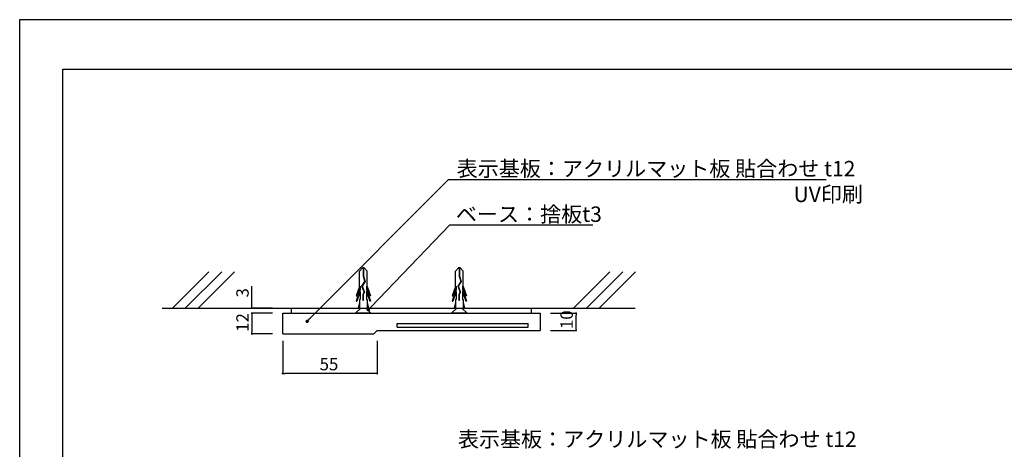
# Model space of a CAD drawing. Units: millimetres. Extents: x 23 to 320, y 10 to 220.
# Drawn here: x 23 to 214, y 137 to 220 of the extents above; entities that cross this region are included whole.
import ezdxf

# ---------------------------------------------------------------- set-up
doc = ezdxf.new("R2010")
doc.units = ezdxf.units.MM
for name, color, linetype in [('ビス類', 3, 'Continuous'), ('壁', 6, 'Continuous'), ('本体1', 7, 'Continuous'), ('本体2', 11, 'Continuous'), ('枠ライン', 9, 'Continuous'), ('注釈', 2, 'Continuous')]:
    doc.layers.add(name, color=color, linetype=linetype)
doc.styles.add('角ゴ', font='txt.shx', dxfattribs={"bigfont": 'extfont.shx'})

msp = doc.modelspace()

# ---------------------------------------------------------------- linework, layer by layer
at = {"color": 2}
for p, q in [((67.85, 164.47), (67.85, 168.37)), ((71.85, 164.07), (67.85, 164.07)), ((71.85, 163.07), (67.85, 163.07)), ((71.85, 163.07), (67.85, 163.07)), ((125.85, 163.07), (130.85, 163.07)), ((67.85, 162.67), (67.85, 162.27)), ((67.85, 162.67), (67.85, 159.47)), ((130.85, 160.13), (130.85, 162.67)), ((71.85, 159.07), (67.85, 159.07)), ((125.85, 159.73), (130.85, 159.73)), ((73.85, 157.72), (73.85, 151.36)), ((92.18, 157.72), (92.18, 151.36)), ((91.78, 151.36), (74.25, 151.36))]:
    msp.add_line(p, q, dxfattribs=at)
at = {"color": 0, "linetype": 'ByBlock'}
for p, q in [((67.85, 164.27), (67.85, 164.47)), ((67.85, 162.87), (67.85, 162.67)), ((67.85, 162.87), (67.85, 162.67)), ((90.73, 164), (90.96, 164.24)), ((130.85, 162.87), (130.85, 162.67)), ((78.82, 161.74), (79.06, 161.98)), ((67.85, 159.27), (67.85, 159.47)), ((130.85, 159.93), (130.85, 160.13)), ((74.05, 151.36), (74.25, 151.36)), ((91.98, 151.36), (91.78, 151.36))]:
    msp.add_line(p, q, dxfattribs=at)
msp.add_line((92.18, 159.72), (91.53, 159.07))
at = {"color": 252, "ltscale": 8}
msp.add_line((92.18, 159.72), (92.18, 159.73), dxfattribs=at)
at = {"color": 0, "linetype": 'ByBlock'}
for points, const_width in [([(67.85, 164.17, 1), (67.85, 163.97, 1)], 0.2), ([(67.85, 162.97, 1), (67.85, 163.17, 1)], 0.2), ([(67.85, 162.97, 1), (67.85, 163.17, 1)], 0.2), ([(90.61, 163.88, 1), (90.38, 163.64, 1)], 0.333), ([(130.85, 162.97, 1), (130.85, 163.17, 1)], 0.2), ([(78.7, 161.62, 1), (78.47, 161.39, 1)], 0.333), ([(67.85, 159.17, 1), (67.85, 158.97, 1)], 0.2), ([(130.85, 159.83, 1), (130.85, 159.63, 1)], 0.2), ([(73.95, 151.36, 1), (73.75, 151.36, 1)], 0.2), ([(92.08, 151.36, 1), (92.28, 151.36, 1)], 0.2)]:
    msp.add_lwpolyline(points, format="xyb", close=True, dxfattribs=dict(at, const_width=const_width))
at = {"layer": 'ビス類', "color": 3, "linetype": 'Continuous'}
for p, q in [((89.35, 171.9), (88.75, 171.29)), ((88.75, 168.26), (88.75, 171.29)), ((89.65, 171.9), (89.35, 171.9)), ((89.46, 171.9), (89.46, 170.28)), ((89.54, 171.9), (89.54, 170.3)), ((89.65, 171.9), (90.25, 171.29)), ((90.25, 168.26), (90.25, 171.29)), ((108.02, 171.9), (107.42, 171.29)), ((107.42, 168.26), (107.42, 171.29)), ((108.31, 171.9), (108.02, 171.9)), ((108.13, 171.9), (108.13, 170.28)), ((108.2, 171.9), (108.2, 170.3)), ((108.31, 171.9), (108.92, 171.29)), ((108.92, 168.26), (108.92, 171.29)), ((89.76, 169.24), (89.17, 168.34)), ((89.84, 169.22), (89.26, 168.34)), ((89.46, 170.28), (89.76, 169.24)), ((89.54, 170.3), (89.84, 169.22)), ((108.43, 169.24), (107.84, 168.34)), ((108.51, 169.22), (107.92, 168.34)), ((108.13, 170.28), (108.43, 169.24)), ((108.2, 170.3), (108.51, 169.22)), ((88.75, 168.26), (88.13, 166.44)), ((88.9, 167.69), (88.13, 165.44)), ((88.9, 168.33), (88.25, 166.44)), ((88.9, 167.33), (88.25, 165.44)), ((88.9, 168.33), (88.9, 167.69)), ((88.9, 167.33), (88.9, 165.78)), ((89.17, 168.34), (89.64, 167.2)), ((89.26, 168.34), (89.72, 167.19)), ((89.26, 168.34), (89.72, 167.19)), ((89.64, 167.2), (89.4, 166.74)), ((89.4, 166.74), (89.4, 165.58)), ((89.72, 167.19), (89.47, 166.72)), ((89.47, 166.72), (89.47, 165.58)), ((90.1, 168.33), (90.74, 166.44)), ((90.1, 168.33), (90.1, 167.69)), ((90.1, 167.69), (90.87, 165.44)), ((90.1, 167.33), (90.1, 165.78)), ((90.1, 167.33), (90.74, 165.44)), ((90.25, 168.26), (90.87, 166.44)), ((107.42, 168.26), (106.8, 166.44)), ((107.56, 167.69), (106.8, 165.44)), ((107.56, 168.33), (106.92, 166.44)), ((107.56, 167.33), (106.92, 165.44)), ((107.56, 168.33), (107.56, 167.69)), ((107.56, 167.33), (107.56, 165.78)), ((107.84, 168.34), (108.31, 167.2)), ((107.92, 168.34), (108.39, 167.19)), ((107.92, 168.34), (108.39, 167.19)), ((108.31, 167.2), (108.07, 166.74)), ((108.07, 166.74), (108.07, 165.58)), ((108.39, 167.19), (108.14, 166.72)), ((108.14, 166.72), (108.14, 165.58)), ((108.77, 168.33), (109.41, 166.44)), ((108.77, 168.33), (108.77, 167.69)), ((108.77, 167.69), (109.53, 165.44)), ((108.77, 167.33), (108.77, 165.78)), ((108.77, 167.33), (109.41, 165.44)), ((108.92, 168.26), (109.53, 166.44)), ((88.13, 166.44), (88.25, 166.44)), ((88.13, 165.44), (88.25, 165.44)), ((88.75, 165.15), (88.5, 164.07)), ((88.9, 165.78), (88.75, 165.78)), ((88.75, 165.78), (88.75, 164.07)), ((89.47, 165.58), (89.4, 165.58)), ((90.1, 165.78), (90.25, 165.78)), ((90.25, 165.78), (90.25, 164.07)), ((90.25, 165.15), (90.5, 164.07)), ((90.87, 166.44), (90.74, 166.44)), ((90.87, 165.44), (90.74, 165.44)), ((106.8, 166.44), (106.92, 166.44)), ((106.8, 165.44), (106.92, 165.44)), ((107.42, 165.15), (107.17, 164.07)), ((107.56, 165.78), (107.42, 165.78)), ((107.42, 165.78), (107.42, 164.07)), ((108.14, 165.58), (108.07, 165.58)), ((108.77, 165.78), (108.92, 165.78)), ((108.92, 165.78), (108.92, 164.07)), ((108.92, 165.15), (109.17, 164.07)), ((109.53, 166.44), (109.41, 166.44)), ((109.53, 165.44), (109.41, 165.44)), ((88.75, 164.07), (90.25, 164.07)), ((107.42, 164.07), (108.92, 164.07))]:
    msp.add_line(p, q, dxfattribs=at)
at = {"layer": '壁'}
for p, q in [((59.48, 171.14), (52.4, 164.07)), ((61.98, 171.14), (54.9, 164.07)), ((64.48, 171.14), (57.4, 164.07)), ((137.42, 171.14), (130.35, 164.07)), ((139.92, 171.14), (132.85, 164.07)), ((142.42, 171.14), (135.35, 164.07)), ((50.43, 164.07), (142.35, 164.07))]:
    msp.add_line(p, q, dxfattribs=at)
at = {"layer": '本体1', "color": 7}
for p, q in [((73.85, 163.07), (123.85, 163.07)), ((73.85, 159.07), (73.85, 163.07)), ((123.85, 163.07), (123.85, 159.73)), ((73.85, 159.07), (91.53, 159.07)), ((92.18, 159.73), (123.85, 159.73))]:
    msp.add_line(p, q, dxfattribs=at)
at = {"layer": '本体1', "color": 11}
for p, q in [((75.51, 163.07), (75.51, 164.07)), ((122.18, 163.07), (122.18, 164.07))]:
    msp.add_line(p, q, dxfattribs=at)
at = {"layer": '本体1', "color": 3, "linetype": 'Continuous'}
for p, q in [((88.99, 164.07), (87.98, 163.07)), ((90.99, 163.07), (87.98, 163.07)), ((90, 164.07), (90.99, 163.07)), ((107.66, 164.07), (106.65, 163.07)), ((109.66, 163.07), (106.65, 163.07)), ((108.67, 164.07), (109.66, 163.07))]:
    msp.add_line(p, q, dxfattribs=at)
at = {"layer": '本体2', "ltscale": 2}
for p, q in [((96.1, 160.4), (96.1, 161.07)), ((96.1, 161.07), (121.55, 161.07)), ((121.55, 160.4), (121.55, 161.07)), ((96.1, 160.4), (121.55, 160.4))]:
    msp.add_line(p, q, dxfattribs=at)
at = {"layer": '枠ライン', "ltscale": 0.3}
for p, q in [((31.1, 210.52), (311.32, 210.52)), ((31.1, 18.7), (31.1, 210.52))]:
    msp.add_line(p, q, dxfattribs=at)
msp.add_lwpolyline([(22.71, 220.17), (319.71, 220.17), (319.71, 10.17), (22.71, 10.17)], close=True, dxfattribs=at)
at = {"layer": '注釈', "color": 2, "linetype": 'ByBlock', "lineweight": -2}
for p, q in [((79.06, 161.98), (106.07, 189.1)), ((106.07, 189.1), (106.31, 189.1)), ((106.31, 189.1), (179.44, 189.1)), ((90.96, 164.24), (106.32, 180.24)), ((106.32, 180.24), (106.56, 180.24)), ((106.56, 180.24), (134.09, 180.24))]:
    msp.add_line(p, q, dxfattribs=at)

# ---------------------------------------------------------------- texts
at = {"color": 2, "style": '角ゴ'}
for s, p in [('3', (67.22, 166.14)), ('12', (67.22, 159.47)), ('10', (130.22, 160))]:
    msp.add_text(s, height=2.4, rotation=90, dxfattribs=at).set_placement(p)
msp.add_text('55', height=2.4, dxfattribs=at).set_placement((81.01, 151.98))
at = {"layer": '注釈', "color": 2, "style": '角ゴ'}
for s, p in [('表示基板：アクリルマット板 貼合わせ t12', (107.64, 189.7)), ('\u3000\u3000\u3000\u3000\u3000\u3000\u3000\u3000\u3000\u3000\u3000\u3000\u3000\u3000\u3000\u3000UV印刷', (107.64, 184.7)), ('ベース：捨板t3', (107.49, 180.84)), ('表示基板：アクリルマット板 貼合わせ t12', (107.88, 137.08))]:
    msp.add_text(s, height=3, dxfattribs=at).set_placement(p)

doc.saveas('drawing.dxf')
